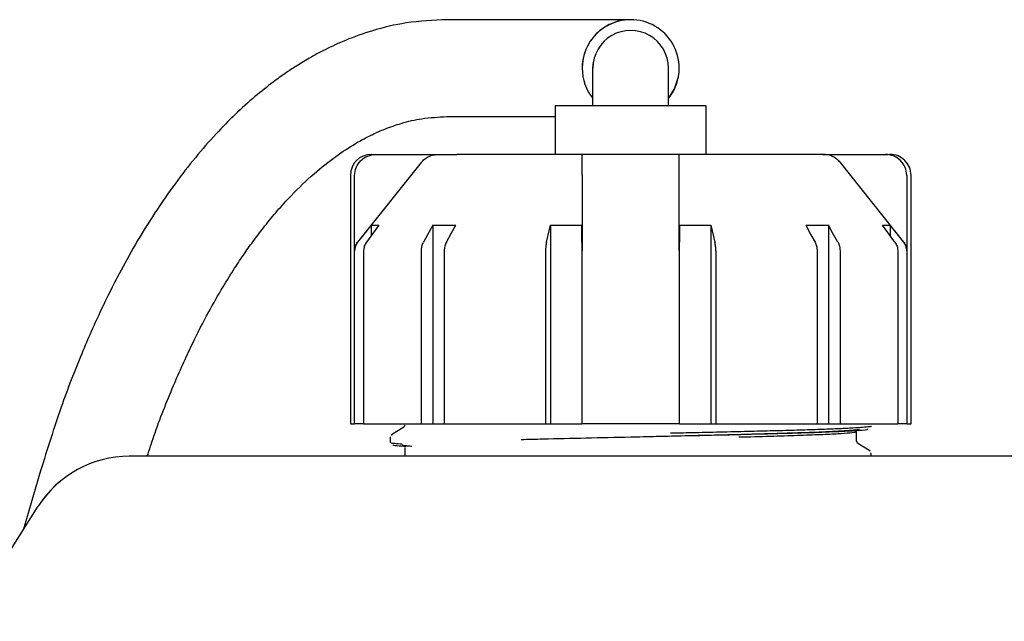
# Paper-space layout 'Sheet2' of a CAD drawing. Units: inches. Extents: x -7.9 to 16.7, y 0.3 to 10.7.
# Drawn here: x 4.1 to 4.2, y 5.4 to 5.4 of the extents above; entities that cross this region are included whole.
import ezdxf

# ---------------------------------------------------------------- set-up
doc = ezdxf.new("R2010")
doc.units = ezdxf.units.IN
doc.header["$MEASUREMENT"] = 0

psp = doc.layouts.new('Sheet2')

# ---------------------------------------------------------------- linework, layer by layer
at = {"color": 7, "linetype": 'Continuous', "lineweight": 25}
for p, q in [((4.1136714224, 5.4308961176), (4.0989394853, 5.4308961175)), ((4.1198815263, 5.4308961175), (4.1136714224, 5.4308961176)), ((4.1155860137, 5.4253597002), (4.1156411703, 5.4260467066)), ((4.1155860137, 5.4210535979), (4.1155860137, 5.4253597002)), ((4.1241982184, 5.4210535979), (4.1241982184, 5.4253597002)), ((4.1112799113, 5.4210535979), (4.1112799113, 5.4155171805)), ((4.119892116, 5.4210535979), (4.1112799113, 5.4210535979)), ((4.1285043207, 5.4210535979), (4.119892116, 5.4210535979)), ((4.1285043207, 5.4155171805), (4.1285043207, 5.4210535979)), ((4.0989394853, 5.4198232829), (4.1112799113, 5.4198232829)), ((4.0959677322, 5.4145714657), (4.0887309928, 5.4054934773)), ((4.0903627423, 5.4155171806), (4.0903030412, 5.4155171806)), ((4.0908256159, 5.4155171806), (4.097962567, 5.4155171805)), ((4.1143556987, 5.4155171805), (4.1000432813, 5.4155171805)), ((4.1254655073, 5.4155171805), (4.1143179726, 5.4155171805)), ((4.141821665, 5.4155171806), (4.1254285333, 5.4155171806)), ((4.141821665, 5.4155171805), (4.1489586162, 5.4155171805)), ((4.151053239, 5.4054934776), (4.1438164993, 5.4145714653)), ((4.1489586162, 5.4155171805), (4.1492724608, 5.4155171805)), ((4.1494811908, 5.4155171805), (4.1494301845, 5.4155171805)), ((4.087903927, 5.4131180664), (4.087903927, 5.3847593065)), ((4.088386675, 5.4045087826), (4.0883866829, 5.4131180664)), ((4.1143556987, 5.4131180664), (4.1143556987, 5.4045087825)), ((4.1254285333, 5.4045087826), (4.1254285333, 5.4131180664)), ((4.1513975492, 5.4131180664), (4.1513975492, 5.4045087825)), ((4.151880305, 5.3847593065), (4.151880305, 5.4131180664)), ((4.0911673645, 5.4074216004), (4.0897367726, 5.4054934773)), ((4.0902660783, 5.4074216004), (4.0911673645, 5.4074216004)), ((4.0902660783, 5.4074216004), (4.0902660783, 5.406206866)), ((4.0973130355, 5.4074216004), (4.0999229277, 5.4074216004)), ((4.0973130355, 5.4074216004), (4.0973130355, 5.3847593065)), ((4.1102836417, 5.4054934773), (4.1107558141, 5.4074216004)), ((4.1107558142, 5.4074216004), (4.114335026, 5.4074216004)), ((4.1107558142, 5.4074216004), (4.1107558141, 5.3847593065)), ((4.1254492061, 5.4074216004), (4.1290284179, 5.4074216004)), ((4.1290284179, 5.4074216004), (4.1295005903, 5.4054934773)), ((4.1290284179, 5.4074216004), (4.1290284179, 5.3847593065)), ((4.1398613044, 5.4074216004), (4.1424711965, 5.4074216004)), ((4.1424711965, 5.4074216004), (4.1424711965, 5.3847593065)), ((4.1486168675, 5.4074216004), (4.1495181537, 5.4074216004)), ((4.1500474594, 5.4054934773), (4.1486168675, 5.4074216004)), ((4.1495181537, 5.4074216004), (4.1495181537, 5.4062068658)), ((4.088389813, 5.3847593057), (4.0883903227, 5.4045087825)), ((4.0894147819, 5.4045087825), (4.0894147819, 5.3847593065)), ((4.0960057786, 5.3847593065), (4.0960057786, 5.4045087825)), ((4.0986156708, 5.4045087825), (4.0986156708, 5.3847593065)), ((4.1101773674, 5.4045087825), (4.1101773674, 5.3847593065)), ((4.1143350447, 5.4045087825), (4.1143351298, 5.3847593065)), ((4.1254492061, 5.3847593065), (4.1254492061, 5.4045087825)), ((4.1296068646, 5.4045087825), (4.1296068646, 5.3847593065)), ((4.1411685612, 5.4045087825), (4.1411685612, 5.3847593065)), ((4.1437784531, 5.4045087825), (4.1437784534, 5.3847593065)), ((4.1503694501, 5.4045087825), (4.1503694501, 5.3847593065)), ((4.1513939174, 5.4045087825), (4.1513939094, 5.3847593065)), ((4.087903927, 5.3847593065), (4.0883888218, 5.3847593065)), ((4.0894147819, 5.3847593065), (4.0883888132, 5.3847593065)), ((4.0894147819, 5.3847593065), (4.0960057786, 5.3847593065)), ((4.0939883726, 5.3843593653), (4.0925954854, 5.3835047979)), ((4.0941168322, 5.3846010838), (4.0939877458, 5.3843588966)), ((4.0942056344, 5.3846082183), (4.094204718, 5.3845993234)), ((4.0960057786, 5.3847593065), (4.0973130355, 5.3847593065)), ((4.0973130355, 5.3847593065), (4.0986156708, 5.3847593065)), ((4.0986156708, 5.3847593065), (4.1101773674, 5.3847593065)), ((4.1101773674, 5.3847593065), (4.1107558141, 5.3847593065)), ((4.1107558141, 5.3847593065), (4.114335026, 5.3847593065)), ((4.1254492061, 5.3847593065), (4.1143351298, 5.3847593065)), ((4.1254492061, 5.3847593065), (4.1290284179, 5.3847593065)), ((4.1290284179, 5.3847593065), (4.1296068646, 5.3847593065)), ((4.1296068646, 5.3847593065), (4.1411685612, 5.3847593065)), ((4.1411685612, 5.3847593065), (4.1424711965, 5.3847593065)), ((4.1424711965, 5.3847593065), (4.1437784534, 5.3847593065)), ((4.1437784534, 5.3847593065), (4.1503694501, 5.3847593065)), ((4.1513939094, 5.3847593065), (4.1503694501, 5.3847593065)), ((4.1513939094, 5.3847593065), (4.151880305, 5.3847593065)), ((4.0924314861, 5.3832214542), (4.0924314861, 5.3826431648)), ((4.1456672144, 5.382753851), (4.1456672144, 5.383873479)), ((4.0941170176, 5.3820280064), (4.0941170176, 5.3810437554)), ((4.1457964861, 5.3825134242), (4.1456673998, 5.3827556113)), ((4.1471887466, 5.3816593254), (4.1457958593, 5.3825138928)), ((4.1850988089, 5.3810437553), (4.0626794741, 5.3810437554)), ((4.1473527459, 5.3813759817), (4.1472569792, 5.381396916)), ((4.1473527459, 5.3810437553), (4.1473527459, 5.3813759817)), ((4.0525587986, 5.3793923528), (4.050673965, 5.3729923277)), ((4.0162729636, 5.3185763531), (4.052291563, 5.375332934)), ((4.0506732266, 5.3729901539), (4.0505765005, 5.3726304114))]:
    psp.add_line(p, q, dxfattribs=at)
at = {"color": 7, "linetype": 'Continuous', "lineweight": 25, "flags": 128}
for points in [[(4.1241982184, 5.421879844), (4.1248991211, 5.4229971134), (4.1253410945, 5.4243796236)], [(4.0973130355, 5.4074216004), (4.0967155202, 5.406342005), (4.0962460794, 5.4054937421)], [(4.098855825, 5.4054934773), (4.0994533825, 5.4065732317), (4.0999229277, 5.4074216004)], [(4.1398613044, 5.4074216004), (4.1404589018, 5.4063418568), (4.140928407, 5.4054934773)], [(4.1435382992, 5.4054934773), (4.1429407417, 5.4065732317), (4.1424711965, 5.4074216004)]]:
    psp.add_lwpolyline(points, dxfattribs=at)
at = {"color": 7, "linetype": 'Continuous', "lineweight": 25}
for centre, radius, start, end in [((4.119892116, 5.4253597002), 0.0055364173227623, 359.9999996121, 180.0000002947), ((4.119892116, 5.4253597002), 0.0055364173233201, 90.0000000069, 180.00000018), ((4.119892116, 5.4253597002), 0.0043061023628033, 359.9999999532, 180.0000001073), ((4.119892116, 5.4253597002), 0.0055364173226451, 180.0000000473, 218.9424413146), ((4.119892116, 5.4253597002), 0.0055364173235244, 180.0000001936, 218.9424413116), ((4.119892116, 5.4253597002), 0.0055364173227836, 321.057558778, 359.9999999347), ((4.0903030412, 5.4131180664), 0.0023991141741559, 89.9999999869, 179.9999999868), ((4.1494811908, 5.4131180664), 0.0023991141728468, 359.9999999868, 89.9999999869), ((4.0626794741, 5.3687406057), 0.0123031496064616, 90.0000000032, 147.6001598296), ((4.0626794741, 5.3687406057), 0.0123031496062956, 130.188130782, 147.6001598236)]:
    psp.add_arc(centre, radius, start, end, dxfattribs=at)
for points, knots in [([(4.098922018789326, 5.430895859605265), (4.097368334895183, 5.430822978380196), (4.094510390351685, 5.430688916039528), (4.090652992244305, 5.429764584435987), (4.087571667897239, 5.428673548457565), (4.085154451793545, 5.427564669849943), (4.083267990373778, 5.426545003837486), (4.081756748423847, 5.425625260184399), (4.080411051178576, 5.424730564667025), (4.078849719244738, 5.423605135984234), (4.076932103970941, 5.422072486431329), (4.074750674238421, 5.420100994557381), (4.071667582761101, 5.416961463158671), (4.067773206370057, 5.41222665534344), (4.06415867496692, 5.406691382570545), (4.061401969885963, 5.401723788979336), (4.059344829105999, 5.397609716615125), (4.057120025358504, 5.392568846527843), (4.054767701889778, 5.386492840336619), (4.053321791586082, 5.381845129103932), (4.052558186891201, 5.379390610238788)], [0, 0, 0, 0, 0.0797090231014105, 0.1466218247477293, 0.2007315009055726, 0.2426974310676606, 0.2766520275729183, 0.3040237823781267, 0.3268768790580666, 0.3531507046853991, 0.3939138487277745, 0.4391569741033305, 0.4837811951479489, 0.5836864637493416, 0.690264513815062, 0.736139521551381, 0.7895138349984715, 0.8513001954878856, 0.9214696315788365, 0.9999999999999999, 0.9999999999999999, 0.9999999999999999, 0.9999999999999999]), ([(4.064735355573799, 5.381043755351936), (4.064981201592781, 5.381815302553803), (4.065894800019952, 5.384682480607096), (4.067614674861204, 5.388937754955303), (4.069717245897652, 5.393642813988114), (4.071619931294568, 5.397350081779363), (4.073251380118629, 5.40021494389398), (4.07462955109929, 5.402430898167074), (4.075811402727889, 5.404198354094031), (4.076958894982148, 5.405806675225632), (4.078197900238262, 5.407428692718624), (4.079608024682035, 5.409132346795106), (4.081482962816558, 5.411194893832673), (4.083721861996906, 5.41333570000748), (4.086167778752507, 5.415280816205227), (4.088067561981718, 5.416525187579674), (4.089473544644608, 5.417314390074522), (4.090600954240399, 5.417883018700344), (4.092002984414116, 5.418497128964147), (4.09387108779154, 5.419140242529875), (4.096227480925477, 5.419696576589987), (4.097967573349227, 5.419778621749967), (4.09892042490425, 5.419823548592472)], [0, 0, 0, 0, 0.0292210302488949, 0.1085894633817348, 0.1777615389147143, 0.236738218552657, 0.2855265962394372, 0.3241413796850681, 0.357247021228111, 0.3877475364722069, 0.4227112850252416, 0.4621263357016042, 0.505559582330188, 0.5769823705950098, 0.6449990321333041, 0.7065070319106594, 0.7336673629476502, 0.7604021624572597, 0.799123993180532, 0.8519828266544233, 0.918947757103433, 1, 1, 1, 1]), ([(4.088386682877482, 5.413118066376977), (4.088422047608947, 5.413426459972756), (4.088494043878419, 5.41405429418795), (4.089052893068605, 5.414847898703505), (4.08986180911391, 5.415407635434198), (4.090501962560205, 5.415480394507427), (4.090825615875741, 5.415517180555245)], [0, 0, 0, 0, 0.243259166003554, 0.4952321632709618, 0.7447959002969302, 0.9999999999999999, 0.9999999999999999, 0.9999999999999999, 0.9999999999999999]), ([(4.090365967585306, 5.415517180548369), (4.090346848335998, 5.415517180548268), (4.090176931065812, 5.415517180547374), (4.090520608948299, 5.415517180549335), (4.090825615875743, 5.415517180551074)], [0, 0, 0, 0, 0.112520930252176, 1, 1, 1, 1]), ([(4.095967732238675, 5.414571465654808), (4.096094817791496, 5.414709854304301), (4.096350732297759, 5.414988530063434), (4.096841562687443, 5.415284261150242), (4.097385861352282, 5.415479756277816), (4.097769462946634, 5.41550464940842), (4.097962566986104, 5.41551718054527)], [0, 0, 0, 0, 0.2463156719831895, 0.4960103818355405, 0.7462929441622391, 1, 1, 1, 1]), ([(4.097962566986104, 5.41551718054527), (4.098261324598584, 5.415517180546764), (4.098794870245274, 5.415517180549432), (4.09966179178212, 5.415517180546051), (4.100043282671817, 5.415517180544564)], [0, 0, 0, 0, 0.5599476152301684, 1, 1, 1, 1]), ([(4.114355698692434, 5.413118066372792), (4.114355698692433, 5.413429285050483), (4.114355698692427, 5.414058034498745), (4.114355698692427, 5.414853874446785), (4.114355698692433, 5.415409704244468), (4.114355698692441, 5.415481393577775), (4.114355698692445, 5.415517180545814)], [0, 0, 0, 0, 0.2454487552288284, 0.4958756671412506, 0.7483435742035763, 1, 1, 1, 1]), ([(4.125428533337511, 5.41311806637149), (4.125428688273167, 5.413426459969532), (4.125429003694451, 5.414054294184016), (4.125428421069246, 5.414847898695075), (4.125428591104097, 5.415407635420432), (4.125428552735017, 5.41548039449287), (4.125428533336105, 5.415517180540289)], [0, 0, 0, 0, 0.2432591684397158, 0.4952321640364163, 0.7447959006747643, 1, 1, 1, 1]), ([(4.143816499285873, 5.414571465254589), (4.143692186742522, 5.414707498629453), (4.143437086300509, 5.414986651264588), (4.14295660265191, 5.415276257076245), (4.142411220479129, 5.415477574005476), (4.142027126871191, 5.415503377553248), (4.141821665044459, 5.415517180553226)], [0, 0, 0, 0, 0.2415787051429893, 0.4957410797177333, 0.7302585703965547, 1, 1, 1, 1]), ([(4.151397549154429, 5.413118066371243), (4.15136155590534, 5.413429285049361), (4.15128883939725, 5.414058034498167), (4.150725761088967, 5.414853874445721), (4.149916864749112, 5.41540970424178), (4.14927768939599, 5.415481393575991), (4.148958616155323, 5.41551718054443)], [0, 0, 0, 0, 0.2454487557544864, 0.4958756679512715, 0.7483435749833149, 1, 1, 1, 1]), ([(4.090266078306675, 5.407421600390548), (4.089980090122518, 5.407061731774424), (4.089469442390162, 5.406419166441478), (4.088959168082086, 5.405776304531674), (4.088734672821954, 5.405493477335819)], [0, 0, 0, 0, 0.5600498465667659, 1, 1, 1, 1]), ([(4.114335024915904, 5.405493477482217), (4.114335025415111, 5.405853441886489), (4.114335026306635, 5.406496292753381), (4.114335026073637, 5.407138845234443), (4.114335025971107, 5.407421600392406)], [0, 0, 0, 0, 0.5599500954432232, 1, 1, 1, 1]), ([(4.125449206060162, 5.407421600391903), (4.125449206059842, 5.407061731778334), (4.12544920605927, 5.40641916644944), (4.125449206058319, 5.405776304535432), (4.125449206057901, 5.405493477337441)], [0, 0, 0, 0, 0.56004984612036, 1, 1, 1, 1]), ([(4.151049558909978, 5.405493477483712), (4.150763823059542, 5.405853441889486), (4.150253534995264, 5.406496292758744), (4.149742871257804, 5.407138845236521), (4.149518153729016, 5.407421600392861)], [0, 0, 0, 0, 0.5599500957180291, 1, 1, 1, 1]), ([(4.088730992811017, 5.405493477335179), (4.088630601529101, 5.405341513842959), (4.088432788801875, 5.405042082335952), (4.088401896764556, 5.404684760945839), (4.088386682642764, 5.404508782550753)], [0, 0, 0, 0, 0.5075066873828777, 1, 1, 1, 1]), ([(4.088390322665936, 5.404508782544448), (4.088405539588524, 5.404684763960044), (4.088436437304628, 5.405042091388567), (4.088634270949913, 5.405341516916836), (4.088734672822066, 5.405493477335729)], [0, 0, 0, 0, 0.4924934431254855, 1, 1, 1, 1]), ([(4.089736772588775, 5.40549347733586), (4.089642876503312, 5.405341357026194), (4.089457594587838, 5.405041183251976), (4.089428923327811, 5.404684639257761), (4.089414781921252, 5.404508782543608)], [0, 0, 0, 0, 0.5067741512785144, 1, 1, 1, 1]), ([(4.096005778644387, 5.404508782543812), (4.096016320286396, 5.404684652371176), (4.096037696453149, 5.405041278288941), (4.096175889584791, 5.405341373747413), (4.096245932868107, 5.405493477335847)], [0, 0, 0, 0, 0.4931493158633349, 1, 1, 1, 1]), ([(4.098855825022564, 5.405493477336516), (4.098785808561821, 5.405341373739731), (4.098647668357441, 5.405041278280408), (4.098626238780336, 5.404684652363257), (4.098615670799613, 5.40450878254561)], [0, 0, 0, 0, 0.5068507105350626, 0.9999999999999999, 0.9999999999999999, 0.9999999999999999, 0.9999999999999999]), ([(4.110283641686197, 5.405493477338146), (4.110253022553028, 5.405343540170017), (4.110191784765406, 5.405043668177961), (4.11018217316876, 5.404687076826518), (4.110177367408006, 5.404508782544593)], [0, 0, 0, 0, 0.5000039086694726, 1, 1, 1, 1]), ([(4.114335024916011, 5.405493477481737), (4.114334971232951, 5.405341489788098), (4.114334865472535, 5.405042060469541), (4.114334985533625, 5.404684733492633), (4.11433504465276, 5.404508782552505)], [0, 0, 0, 0, 0.5075912217662033, 1, 1, 1, 1]), ([(4.125449206059031, 5.404508782544515), (4.125449261787934, 5.404684763958528), (4.125449374944573, 5.405042091386946), (4.125449262913863, 5.405341516915516), (4.125449206057542, 5.405493477335845)], [0, 0, 0, 0, 0.4924934388328165, 1, 1, 1, 1]), ([(4.129606864622025, 5.404508782544772), (4.129602064224906, 5.404687082242063), (4.129592463331663, 5.405043685313939), (4.129531214883845, 5.405343545632399), (4.129500590344138, 5.40549347733771)], [0, 0, 0, 0, 0.4999948439987417, 1, 1, 1, 1]), ([(4.140928407009283, 5.40549347733881), (4.140997602963291, 5.405343542276458), (4.141135960349742, 5.405043746953714), (4.141157696078134, 5.404687074340317), (4.141168561230689, 5.404508782530328)], [0, 0, 0, 0, 0.500124755048996, 1, 1, 1, 1]), ([(4.143538299162543, 5.405493477336284), (4.143608342409401, 5.405341373852273), (4.143746535557113, 5.405041278408713), (4.143767911744354, 5.40468465248841), (4.143778453403367, 5.404508782544687)], [0, 0, 0, 0, 0.5068503613699726, 0.9999999999999999, 0.9999999999999999, 0.9999999999999999, 0.9999999999999999]), ([(4.150047459445701, 5.405493477338319), (4.150140229542285, 5.405343540169135), (4.150325768284013, 5.405043668176617), (4.150354889577118, 5.404687076825755), (4.150369450109764, 5.404508782545103)], [0, 0, 0, 0, 0.5000039114192694, 1, 1, 1, 1]), ([(4.151049558907127, 5.405493477481448), (4.151149962712529, 5.405341513661991), (4.151347796069415, 5.405042087635173), (4.151378693264883, 5.404684760210335), (4.151393909606273, 5.404508782552758)], [0, 0, 0, 0, 0.5075170688154198, 1, 1, 1, 1]), ([(4.151397549153252, 5.404508782530861), (4.151382334699714, 5.404684763075644), (4.151351442353066, 5.405042084617223), (4.151153629317814, 5.405341515931595), (4.151053239028345, 5.405493477587139)], [0, 0, 0, 0, 0.4924991199911541, 1, 1, 1, 1]), ([(4.119892116010115, 5.3832583222804), (4.121282625589908, 5.38328964159575), (4.124063274821753, 5.383352271894339), (4.127226762112397, 5.383425384969144), (4.129405467041211, 5.383477534870746), (4.130686081013799, 5.3835088408307), (4.131935643912763, 5.383540140686514), (4.133151050593154, 5.383571438001381), (4.134328984709738, 5.3836027328912), (4.135256852300556, 5.38362826532163), (4.13624466545902, 5.383656231299173), (4.137521785508396, 5.383693681691342), (4.139102102431254, 5.383743683802081), (4.140737339303582, 5.383801117826181), (4.14226924133044, 5.383862104929886), (4.143738204988566, 5.383932502155537), (4.144980736260992, 5.384011124910802), (4.145733073657198, 5.384093059239642), (4.146039066473574, 5.384150473771156), (4.14596422783192, 5.38417934996682), (4.145958847476996, 5.384181425955614)], [0, 0, 0, 0, 0.1017497548409415, 0.2034724404279417, 0.2374002727182271, 0.2713233200910836, 0.3052448599683025, 0.339166912104118, 0.3730898277428882, 0.4070130931576841, 0.4221920082142949, 0.4640423661273009, 0.5287834869739333, 0.5846870914842363, 0.6507783183225823, 0.7270416896457741, 0.8134682860792721, 0.9061825217817056, 0.9932552045338301, 1, 1, 1, 1]), ([(4.119892116010194, 5.383258322280204), (4.121823021066496, 5.383300095298848), (4.125683924719964, 5.383383621725885), (4.131211281362623, 5.383508902293109), (4.136226966285509, 5.383634139684826), (4.140496552097805, 5.383759381951709), (4.143856375656483, 5.383884668538575), (4.146043986334023, 5.384009957864075), (4.147069604979102, 5.384106414528214), (4.146942206501796, 5.384161101824104), (4.146912090558051, 5.384174029447427)], [0, 0, 0, 0, 0.1368613019605759, 0.2736583546834065, 0.4104176333244659, 0.5471857909379391, 0.6840044487196201, 0.8208651651094063, 0.9576540102797488, 1, 1, 1, 1]), ([(4.147301081938759, 5.384488659788035), (4.147314604203918, 5.38447942151648), (4.147364517877144, 5.384445321011706), (4.146992105400208, 5.384386358273704), (4.1461925176902, 5.384311771574025), (4.144940639064367, 5.384237184874326), (4.143293248785999, 5.384162598174612), (4.141267036794464, 5.384088011474878), (4.138897322705986, 5.384013424775125), (4.136221288581456, 5.383938838075353), (4.133283187140677, 5.38386425137556), (4.130126600742475, 5.383789664675748), (4.127160067904378, 5.383722828752066), (4.12522496493481, 5.383680855061647), (4.12443607953574, 5.383663743604511)], [0, 0, 0, 0, 0.0335971281180344, 0.1240144350372503, 0.2144317419564688, 0.3048490488756839, 0.3952663557949029, 0.4856836627141247, 0.5761009696333401, 0.6665182765525565, 0.7569355834717746, 0.847352890390991, 0.9377701973102117, 1, 1, 1, 1]), ([(4.092431494301799, 5.383221454176231), (4.092431491564226, 5.38322145477462), (4.09239956748327, 5.383228432870118), (4.092463410413948, 5.38323541096479), (4.092527247869929, 5.383242388461072)], [0, 0, 0, 0, 8.57526144556e-05, 1, 1, 1, 1]), ([(4.092582690684935, 5.383483898221773), (4.092581013080646, 5.383484254161018), (4.092548938611446, 5.383491059438303), (4.092610078049961, 5.383497865041598), (4.09266801968702, 5.383504314688595)], [0, 0, 0, 0, 0.0523034154888008, 1, 1, 1, 1]), ([(4.107380794161299, 5.382962882931945), (4.108208805961903, 5.38298438367715), (4.110518092651025, 5.383044348263007), (4.114778567728691, 5.383142842938645), (4.118186882883712, 5.38321981297329), (4.11989211601013, 5.383258322279751)], [0, 0, 0, 0, 0.2183326391129075, 0.6089196517931452, 1, 1, 1, 1]), ([(4.132249356456879, 5.383244460916793), (4.133461666793765, 5.383276789147226), (4.135886287467535, 5.383341445608094), (4.138998862387443, 5.38343843029938), (4.141613257259846, 5.383535414990638), (4.143640514617809, 5.383632399681851), (4.144986101095506, 5.383729384373003), (4.145651631115419, 5.383809787978268), (4.145597297493251, 5.383857863353115), (4.1455795004526, 5.383873610497632)], [0, 0, 0, 0, 0.1541520397554053, 0.3083040795107956, 0.4624561192661851, 0.6166081590215675, 0.7707601987769573, 0.9249122385323483, 1, 1, 1, 1]), ([(4.092431494195371, 5.382643164805246), (4.092496544619804, 5.382604717979266), (4.092597796988159, 5.382544874677394), (4.093504555332194, 5.382485031375551), (4.093828759252106, 5.38246363489967)], [0, 0, 0, 0, 0.6424582998928132, 1, 1, 1, 1]), ([(4.094288661605866, 5.382143445884521), (4.093895898667214, 5.38216944576021), (4.092921932653629, 5.382233919754028), (4.092807326858928, 5.382298403424239), (4.092738937162206, 5.382336883316645)], [0, 0, 0, 0, 0.4032614415418887, 1, 1, 1, 1]), ([(4.094910609807428, 5.382173812725556), (4.094688145143794, 5.382189688737973), (4.093926465309841, 5.382244045408843), (4.093857734393547, 5.382298402479949), (4.09380907779128, 5.382336883421739)], [0, 0, 0, 0, 0.2920710956472919, 1, 1, 1, 1]), ([(4.147201542110736, 5.38163842577421), (4.147203219411569, 5.38163878165108), (4.147235293705207, 5.381645586929529), (4.14717415406828, 5.38165239253413), (4.147116211682246, 5.381658842244806)], [0, 0, 0, 0, 0.0522942407484616, 1, 1, 1, 1])]:
    psp.add_open_spline(points, degree=3, knots=knots, dxfattribs=at)

doc.saveas('drawing.dxf')
